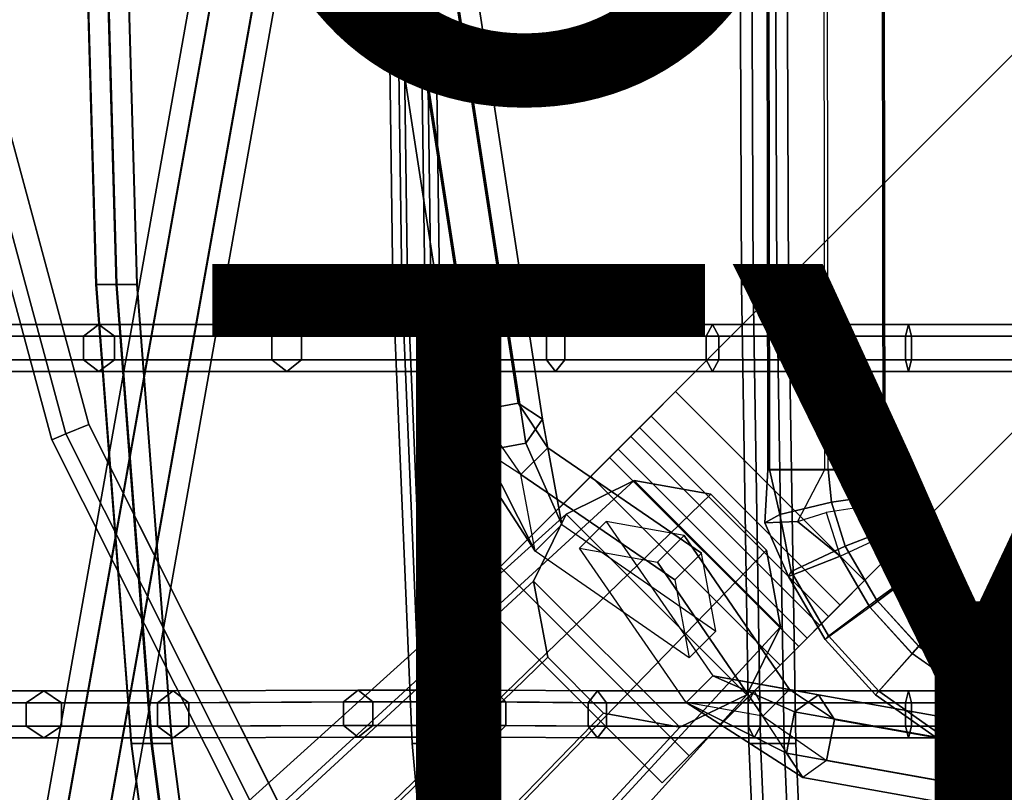
# Model space of a CAD drawing. Units: inches. Extents: x -9.8 to 9.8, y -9.5 to 9.5.
# Drawn here: x -5.5 to -2.6, y -4.1 to -1.8 of the extents above; entities that cross this region are included whole.
import ezdxf

# ---------------------------------------------------------------- set-up
doc = ezdxf.new("R2010")
doc.units = ezdxf.units.IN
doc.header["$MEASUREMENT"] = 0
for name, color, linetype in [('SEAT-BASE', 5, 'Continuous'), ('SEAT-COVER', 5, 'Continuous'), ('SEAT-DOWEL', 5, 'Continuous'), ('SEAT-OTHER', 7, 'Continuous'), ('SEAT-SEAT', 5, 'Continuous'), ('SEAT-TYPE', 7, 'Continuous')]:
    doc.layers.add(name, color=color, linetype=linetype)
doc.styles.get("Standard").update_dxf_attribs({"font": 'arial.ttf'})

msp = doc.modelspace()

# ---------------------------------------------------------------- linework, layer by layer
at = {"layer": 'SEAT-BASE'}
for points in [[(-5.2728, 4.5046, 8.3059), (-4.1294, -2.9372, 13.3469), (-4.0066, -2.914, 13.3471), (-5.1501, 4.5278, 8.3061)], [(-5.1501, 4.5278, 8.3061), (-4.0066, -2.914, 13.3471), (-3.9337, -2.962, 13.2576), (-5.0772, 4.4798, 8.2166)], [(-5.3228, 4.4334, 8.2162), (-4.1793, -3.0084, 13.2572), (-4.1294, -2.9372, 13.3469), (-5.2728, 4.5046, 8.3059)], [(-5.0772, 4.4798, 8.2166), (-3.9337, -2.962, 13.2576), (-3.9837, -3.0332, 13.1679), (-5.1272, 4.4086, 8.1269)], [(-5.25, 4.3854, 8.1267), (-4.1065, -3.0564, 13.1677), (-4.1793, -3.0084, 13.2572), (-5.3228, 4.4334, 8.2162)], [(-5.1272, 4.4086, 8.1269), (-3.9837, -3.0332, 13.1679), (-4.1065, -3.0564, 13.1677), (-5.25, 4.3854, 8.1267)], [(-5.4491, -4.3394, 8.2161), (-4.1112, 3.1733, 13.2921), (-4.0384, 3.2215, 13.2027), (-5.3763, -4.2912, 8.1267)], [(-5.3763, -4.2912, 8.1267), (-4.0384, 3.2215, 13.2027), (-3.9156, 3.1985, 13.2029), (-5.2534, -4.3142, 8.1269)], [(-5.2534, -4.3142, 8.1269), (-3.9156, 3.1985, 13.2029), (-3.8655, 3.1272, 13.2925), (-5.2033, -4.3855, 8.2165)], [(-5.399, -4.4107, 8.3058), (-4.0611, 3.102, 13.3817), (-4.1112, 3.1733, 13.2921), (-5.4491, -4.3394, 8.2161)], [(-5.2033, -4.3855, 8.2165), (-3.8655, 3.1272, 13.2925), (-3.9383, 3.079, 13.3819), (-5.2761, -4.4338, 8.306)], [(-5.2761, -4.4338, 8.306), (-3.9383, 3.079, 13.3819), (-4.0611, 3.102, 13.3817), (-5.399, -4.4107, 8.3058)], [(-3.2679, -0.1838, 15.0647), (-3.264, -3.1122, 15.2173), (-3.2588, -3.1118, 15.4152), (-3.2628, -0.1834, 15.2627)], [(-3.0991, -0.184, 14.9613), (-3.0951, -3.1124, 15.1139), (-3.264, -3.1122, 15.2173), (-3.2679, -0.1838, 15.0647)], [(-3.2628, -0.1834, 15.2627), (-3.2588, -3.1118, 15.4152), (-3.0848, -3.1117, 15.5097), (-3.0888, -0.1833, 15.3572)], [(-2.9211, -3.1122, 15.2084), (-2.9251, -0.1838, 15.0558), (-3.0991, -0.184, 14.9613), (-3.0951, -3.1124, 15.1139)], [(-3.0848, -3.1117, 15.5097), (-3.0888, -0.1833, 15.3572), (-2.92, -0.1834, 15.2537), (-2.916, -3.1118, 15.4063)], [(-2.916, -3.1118, 15.4063), (-2.92, -0.1834, 15.2537), (-2.9251, -0.1838, 15.0558), (-2.9211, -3.1122, 15.2084)], [(-3.5382, -2.8797, 15.1322), (-3.5382, -2.8797, 15.2522), (-2.4563, -1.7978, 15.1777), (-2.4563, -1.7978, 15.0577)], [(-1.8941, -2.3599, 15.0577), (-2.976, -3.4418, 15.1322), (-3.5382, -2.8797, 15.1322), (-2.4563, -1.7978, 15.0577)], [(-2.4563, -1.7978, 15.1777), (-3.5382, -2.8797, 15.2522), (-2.976, -3.4418, 15.2522), (-1.8941, -2.3599, 15.1777)], [(-2.976, -3.4418, 15.2522), (-2.976, -3.4418, 15.1322), (-1.8941, -2.3599, 15.0577), (-1.8941, -2.3599, 15.1777)], [(-3.5382, -2.8797, 15.1322), (-3.611, -2.9525, 15.1105), (-3.6453, -2.9868, 15.2202), (-3.5382, -2.8797, 15.2522)], [(-2.976, -3.4418, 15.2522), (-3.5382, -2.8797, 15.2522), (-3.6453, -2.9868, 15.2202), (-3.0832, -3.549, 15.2202)], [(-3.0489, -3.5147, 15.1105), (-3.611, -2.9525, 15.1105), (-3.5382, -2.8797, 15.1322), (-2.976, -3.4418, 15.1322)], [(-3.9978, -3.1265, 13.58), (-3.9184, -3.0476, 13.5366), (-4.0066, -2.914, 13.3471), (-4.1294, -2.9372, 13.3469)], [(-3.9184, -3.0476, 13.5366), (-3.9337, -2.962, 13.2576), (-4.0066, -2.914, 13.3471), (-3.9184, -3.0476, 13.5366)], [(-4.1793, -3.0084, 13.2572), (-4.1294, -2.9372, 13.3469), (-3.9978, -3.1265, 13.58)], [(-3.611, -2.9525, 15.1105), (-3.6715, -3.013, 15.0489), (-3.7342, -3.0757, 15.1297), (-3.6453, -2.9868, 15.2202)], [(-3.1093, -3.5751, 15.0489), (-3.6715, -3.013, 15.0489), (-3.611, -2.9525, 15.1105), (-3.0489, -3.5147, 15.1105)], [(-3.8765, -3.2756, 13.195), (-3.9837, -3.0332, 13.1679), (-3.9337, -2.962, 13.2576), (-3.8765, -3.2756, 13.195)], [(-3.9337, -2.962, 13.2576), (-3.8765, -3.2756, 13.195), (-3.9184, -3.0476, 13.5366), (-3.9337, -2.962, 13.2576)], [(-3.9558, -3.3546, 13.2383), (-3.9978, -3.1265, 13.58), (-4.1793, -3.0084, 13.2572), (-3.9558, -3.3546, 13.2383)], [(-3.9558, -3.3546, 13.2383), (-4.1793, -3.0084, 13.2572), (-4.1065, -3.0564, 13.1677), (-3.9558, -3.3546, 13.2383)], [(-3.6715, -3.013, 15.0489), (-3.7092, -3.0507, 14.9581), (-3.7896, -3.1311, 14.9962), (-3.7342, -3.0757, 15.1297)], [(-3.0832, -3.549, 15.2202), (-3.6453, -2.9868, 15.2202), (-3.7342, -3.0757, 15.1297), (-3.172, -3.6378, 15.1297)], [(-3.147, -3.6128, 14.9581), (-3.7092, -3.0507, 14.9581), (-3.6715, -3.013, 15.0489), (-3.1093, -3.5751, 15.0489)], [(-3.8765, -3.2756, 13.195), (-3.9558, -3.3546, 13.2383), (-4.1065, -3.0564, 13.1677), (-3.9837, -3.0332, 13.1679)], [(-3.7092, -3.0507, 14.9581), (-4.0597, -3.4013, 13.6186), (-4.1402, -3.4817, 13.6566), (-3.7896, -3.1311, 14.9962)], [(-3.4976, -3.9634, 13.6186), (-4.0597, -3.4013, 13.6186), (-3.7092, -3.0507, 14.9581), (-3.147, -3.6128, 14.9581)], [(-3.4608, -3.3602, 13.8047), (-3.5401, -3.4393, 13.8478), (-3.9978, -3.1265, 13.58), (-3.9184, -3.0476, 13.5366)], [(-3.9184, -3.0476, 13.5366), (-3.8765, -3.2756, 13.195), (-3.4181, -3.5922, 13.4572), (-3.4608, -3.3602, 13.8047)], [(-3.172, -3.6378, 15.1297), (-3.7342, -3.0757, 15.1297), (-3.7896, -3.1311, 14.9962), (-3.2275, -3.6933, 14.9962)], [(-4.1402, -3.4817, 13.6566), (-3.5781, -4.0439, 13.6566), (-3.2275, -3.6933, 14.9962), (-3.7896, -3.1311, 14.9962)], [(-3.9978, -3.1265, 13.58), (-3.5401, -3.4393, 13.8478), (-3.4974, -3.6713, 13.5002), (-3.9558, -3.3546, 13.2383)], [(-3.264, -3.1122, 15.2173), (-3.2723, -3.2704, 15.2949), (-3.2277, -3.2452, 15.4568), (-3.2588, -3.1118, 15.4152)], [(-3.0951, -3.1124, 15.1139), (-3.176, -3.266, 15.1551), (-3.2723, -3.2704, 15.2949), (-3.264, -3.1122, 15.2173)], [(-3.2588, -3.1118, 15.4152), (-3.2277, -3.2452, 15.4568), (-3.075, -3.2088, 15.5217), (-3.0848, -3.1117, 15.5097)], [(-3.075, -3.2088, 15.5217), (-2.943, -3.1899, 15.4614), (-2.916, -3.1118, 15.4063), (-3.0848, -3.1117, 15.5097)], [(-2.8863, -3.1926, 15.3266), (-2.9211, -3.1122, 15.2084), (-2.916, -3.1118, 15.4063), (-2.943, -3.1899, 15.4614)], [(-2.8863, -3.1926, 15.3266), (-2.9356, -3.2161, 15.1908), (-2.9211, -3.1122, 15.2084), (-2.8863, -3.1926, 15.3266)], [(-3.0337, -3.3399, 15.532), (-2.8803, -3.2799, 15.4221), (-2.943, -3.1899, 15.4614), (-3.075, -3.2088, 15.5217)], [(-2.8803, -3.2799, 15.4221), (-2.8863, -3.1926, 15.3266), (-2.943, -3.1899, 15.4614), (-2.8803, -3.2799, 15.4221)], [(-3.2277, -3.2452, 15.4568), (-3.1948, -3.4146, 15.4446), (-3.0337, -3.3399, 15.532), (-3.075, -3.2088, 15.5217)], [(-2.8881, -3.2946, 15.2248), (-2.9356, -3.2161, 15.1908), (-3.0904, -3.239, 15.1272), (-3.0493, -3.3693, 15.1374)], [(-2.8803, -3.2799, 15.4221), (-2.8881, -3.2946, 15.2248), (-2.9356, -3.2161, 15.1908), (-2.8863, -3.1926, 15.3266)], [(-3.2723, -3.2704, 15.2949), (-3.2026, -3.4294, 15.2473), (-3.1948, -3.4146, 15.4446), (-3.2277, -3.2452, 15.4568)], [(-3.0904, -3.239, 15.1272), (-3.0493, -3.3693, 15.1374), (-3.176, -3.266, 15.1551), (-3.0904, -3.239, 15.1272)], [(-3.4181, -3.5922, 13.4572), (-3.4974, -3.6713, 13.5002), (-3.9558, -3.3546, 13.2383), (-3.8765, -3.2756, 13.195)], [(-3.4271, -3.725, 13.358), (-3.5062, -3.8042, 13.4012), (-3.8234, -3.3453, 13.6617), (-3.7442, -3.2661, 13.6186)], [(-3.5921, -3.3873, 14.0097), (-3.5129, -3.3081, 13.9667), (-3.7442, -3.2661, 13.6186), (-3.8234, -3.3453, 13.6617)], [(-3.5129, -3.3081, 13.9667), (-3.7442, -3.2661, 13.6186), (-3.4271, -3.725, 13.358), (-3.1998, -3.7663, 13.7001)], [(-3.176, -3.266, 15.1551), (-3.0493, -3.3693, 15.1374), (-3.2026, -3.4294, 15.2473), (-3.2723, -3.2704, 15.2949)], [(-2.9607, -3.5213, 15.1429), (-3.0492, -3.3693, 15.1374), (-2.8881, -3.2946, 15.2248), (-2.818, -3.4142, 15.2291)], [(-2.8081, -3.4034, 15.4266), (-2.8803, -3.2799, 15.4221), (-3.0336, -3.3399, 15.532), (-2.9408, -3.4996, 15.5378)], [(-2.818, -3.4142, 15.2291), (-2.8881, -3.2946, 15.2248), (-2.8803, -3.2799, 15.4221), (-2.8081, -3.4034, 15.4266)], [(-3.1998, -3.7663, 13.7001), (-3.2788, -3.8455, 13.7435), (-3.5921, -3.3873, 14.0097), (-3.5129, -3.3081, 13.9667)], [(-3.5062, -3.8042, 13.4012), (-3.8234, -3.3453, 13.6617), (-3.5921, -3.3873, 14.0097), (-3.2788, -3.8455, 13.7435)], [(-3.4974, -3.6713, 13.5002), (-3.4181, -3.5922, 13.4572), (-3.4608, -3.3602, 13.8047), (-3.5401, -3.4393, 13.8478)], [(-3.1948, -3.4146, 15.4446), (-3.0839, -3.6061, 15.4516), (-2.9412, -3.4991, 15.5378), (-3.0337, -3.3399, 15.532)], [(-3.0493, -3.3693, 15.1374), (-2.961, -3.5208, 15.1429), (-3.0938, -3.6169, 15.2541), (-3.2026, -3.4294, 15.2473)], [(-4.1402, -3.4817, 13.6566), (-4.0597, -3.4013, 13.6186), (-3.4976, -3.9634, 13.6186), (-3.5781, -4.0439, 13.6566)], [(-3.2026, -3.4294, 15.2473), (-3.0938, -3.6169, 15.2541), (-3.0839, -3.6061, 15.4516), (-3.1948, -3.4146, 15.4446)], [(-2.8353, -3.6588, 15.1437), (-2.9607, -3.5213, 15.1429), (-2.818, -3.4142, 15.2291), (-2.7161, -3.5261, 15.2298)], [(-2.706, -3.5155, 15.4273), (-2.8081, -3.4034, 15.4266), (-2.9408, -3.4996, 15.5378), (-2.8151, -3.6375, 15.5386)], [(-2.7161, -3.5261, 15.2298), (-2.818, -3.4142, 15.2291), (-2.8081, -3.4034, 15.4266), (-2.706, -3.5155, 15.4273)], [(-2.976, -3.4418, 15.2522), (-3.0832, -3.549, 15.2202), (-3.0489, -3.5147, 15.1105), (-2.976, -3.4418, 15.1322)], [(-2.9412, -3.4991, 15.5378), (-2.8145, -3.638, 15.5386), (-2.9336, -3.7708, 15.4526), (-3.0839, -3.6061, 15.4516)], [(-3.0832, -3.549, 15.2202), (-3.172, -3.6378, 15.1297), (-3.1093, -3.5751, 15.0489), (-3.0489, -3.5147, 15.1105)], [(-3.0938, -3.6169, 15.2541), (-2.9437, -3.7815, 15.2551), (-2.8347, -3.6593, 15.1437), (-2.961, -3.5208, 15.1429)], [(-2.6647, -3.779, 15.1433), (-2.8353, -3.6588, 15.1437), (-2.7161, -3.5261, 15.2298), (-2.5809, -3.6216, 15.2295)], [(-2.5745, -3.6086, 15.427), (-2.706, -3.5155, 15.4273), (-2.8151, -3.6375, 15.5386), (-2.6519, -3.7529, 15.5383)], [(-2.5809, -3.6216, 15.2295), (-2.7161, -3.5261, 15.2298), (-2.706, -3.5155, 15.4273), (-2.5745, -3.6086, 15.427)], [(-3.172, -3.6378, 15.1297), (-3.2275, -3.6933, 14.9962), (-3.147, -3.6128, 14.9581), (-3.1093, -3.5751, 15.0489)], [(-3.2275, -3.6933, 14.9962), (-3.5781, -4.0439, 13.6566), (-3.4976, -3.9634, 13.6186), (-3.147, -3.6128, 14.9581)], [(-3.0839, -3.6061, 15.4516), (-2.9336, -3.7708, 15.4526), (-2.9437, -3.7815, 15.2551), (-3.0938, -3.6169, 15.2541)], [(-2.4373, -3.673, 15.2319), (-2.5809, -3.6216, 15.2295), (-2.6647, -3.779, 15.1433), (-2.4615, -3.8502, 15.1469)], [(-2.4715, -3.8168, 15.5414), (-2.6519, -3.7529, 15.5383), (-2.5745, -3.6086, 15.427), (-2.4423, -3.6563, 15.4292)], [(-2.4423, -3.6563, 15.4292), (-2.5745, -3.6086, 15.427), (-2.5809, -3.6216, 15.2295), (-2.4373, -3.673, 15.2319)], [(-2.8145, -3.638, 15.5386), (-2.652, -3.7529, 15.5383), (-2.7358, -3.9102, 15.4521), (-2.9336, -3.7708, 15.4526)], [(-2.9437, -3.7815, 15.2551), (-2.7422, -3.9232, 15.2546), (-2.6648, -3.7789, 15.1433), (-2.8347, -3.6593, 15.1437)], [(-3.1846, -3.8322, 13.3315), (-3.2079, -3.955, 13.3315), (-3.5062, -3.8042, 13.4012), (-3.4271, -3.725, 13.358)], [(-3.1136, -3.7821, 13.4213), (-3.1998, -3.7663, 13.7001), (-3.4271, -3.725, 13.358), (-3.1136, -3.7821, 13.4213)], [(-3.4271, -3.725, 13.358), (-3.1136, -3.7821, 13.4213), (-3.1846, -3.8322, 13.3315), (-3.4271, -3.725, 13.358)], [(-3.089, -3.9775, 13.511), (-3.0658, -3.8547, 13.511), (-3.1998, -3.7663, 13.7001), (-3.2788, -3.8455, 13.7435)], [(-3.1998, -3.7663, 13.7001), (-3.0658, -3.8547, 13.511), (-3.1136, -3.7821, 13.4213), (-3.1998, -3.7663, 13.7001)], [(-2.9336, -3.7708, 15.4526), (-2.7358, -3.9102, 15.4521), (-2.7422, -3.9232, 15.2546), (-2.9437, -3.7815, 15.2551)], [(-2.652, -3.7529, 15.5383), (-2.4715, -3.8168, 15.5414), (-2.498, -3.9936, 15.4563), (-2.7358, -3.9102, 15.4521)], [(-3.5062, -3.8042, 13.4012), (-3.1601, -4.0277, 13.4213), (-3.2788, -3.8455, 13.7435), (-3.5062, -3.8042, 13.4012)], [(-3.5062, -3.8042, 13.4012), (-3.2079, -3.955, 13.3315), (-3.1601, -4.0277, 13.4213), (-3.5062, -3.8042, 13.4012)], [(4.4134, -5.1916, 8.1449), (-3.1846, -3.8322, 13.3315), (-3.1136, -3.7821, 13.4213), (4.4845, -5.1415, 8.2347)], [(4.4845, -5.1415, 8.2347), (-3.1136, -3.7821, 13.4213), (-3.0658, -3.8547, 13.511), (4.5323, -5.2141, 8.3244)], [(-2.7422, -3.9232, 15.2546), (-2.4935, -4.0102, 15.259), (-2.4625, -3.85, 15.1469), (-2.6648, -3.7789, 15.1433)], [(4.3902, -5.3144, 8.1449), (-3.2079, -3.955, 13.3315), (-3.1846, -3.8322, 13.3315), (4.4134, -5.1916, 8.1449)], [(-3.2788, -3.8455, 13.7435), (-3.2788, -3.8455, 13.7435), (-3.089, -3.9775, 13.511), (-3.1601, -4.0277, 13.4213)], [(4.5323, -5.2141, 8.3244), (-3.0658, -3.8547, 13.511), (-3.089, -3.9775, 13.511), (4.5091, -5.3369, 8.3244)], [(-2.7358, -3.9102, 15.4521), (-2.498, -3.9936, 15.4563), (-2.4935, -4.0102, 15.259), (-2.7422, -3.9232, 15.2546)], [(-4.6163, -5.0936, 8.3061), (3.026, -3.9996, 13.3471), (3.074, -3.9268, 13.2576), (-4.5684, -5.0208, 8.2166)], [(-4.5684, -5.0208, 8.2166), (3.074, -3.9268, 13.2576), (3.1452, -3.9768, 13.1679), (-4.4971, -5.0707, 8.1269)], [(-4.4971, -5.0707, 8.1269), (3.1452, -3.9768, 13.1679), (3.1685, -4.0996, 13.1677), (-4.4739, -5.1935, 8.1267)], [(4.438, -5.3871, 8.2347), (-3.1601, -4.0277, 13.4213), (-3.2079, -3.955, 13.3315), (4.3902, -5.3144, 8.1449)], [(4.5091, -5.3369, 8.3244), (-3.089, -3.9775, 13.511), (-3.1601, -4.0277, 13.4213), (4.438, -5.3871, 8.2347)], [(-4.5931, -5.2163, 8.3059), (3.0493, -4.1224, 13.3469), (3.026, -3.9996, 13.3471), (-4.6163, -5.0936, 8.3061)]]:
    msp.add_3dface(points, dxfattribs=at)
at = {"layer": 'SEAT-COVER'}
for points in [[(-5.3507, -3.0059, 18.0507), (-5.2829, -2.9777, 18.0746), (-5.8256, -0.9658, 18.359), (-5.8985, -0.9755, 18.3351)], [(-5.2829, -2.9777, 17.8246), (-5.3507, -3.0059, 17.8485), (-5.8985, -0.9755, 18.1329), (-5.8256, -0.9658, 18.109)], [(-5.3926, -3.0234, 17.9882), (-5.3507, -3.0059, 18.0507), (-5.8985, -0.9755, 18.3351), (-5.9435, -0.9815, 18.2726)], [(-5.3507, -3.0059, 17.8485), (-5.3926, -3.0234, 17.911), (-5.9435, -0.9815, 18.1954), (-5.8985, -0.9755, 18.1329)], [(-5.3926, -3.0234, 17.911), (-5.3926, -3.0234, 17.9882), (-5.9435, -0.9815, 18.2726), (-5.9435, -0.9815, 18.1954)], [(-4.4371, -4.8254, 17.8179), (-4.3789, -4.7806, 17.8418), (-5.2829, -2.9777, 18.0746), (-5.3507, -3.0059, 18.0507)], [(-4.3789, -4.7806, 17.5918), (-4.4371, -4.8254, 17.6157), (-5.3507, -3.0059, 17.8485), (-5.2829, -2.9777, 17.8246)], [(-4.4731, -4.8531, 17.7554), (-4.4371, -4.8254, 17.8179), (-5.3507, -3.0059, 18.0507), (-5.3926, -3.0234, 17.9882)], [(-4.4371, -4.8254, 17.6157), (-4.4731, -4.8531, 17.6782), (-5.3926, -3.0234, 17.911), (-5.3507, -3.0059, 17.8485)], [(-4.4731, -4.8531, 17.6782), (-4.4731, -4.8531, 17.7554), (-5.3926, -3.0234, 17.9882), (-5.3926, -3.0234, 17.911)]]:
    msp.add_3dface(points, dxfattribs=at)
for points, invisible_edges in [([(-5.2829, -2.9777, 18.0746), (-5.2829, -0.9777, 17.756), (-5.8256, -0.9658, 18.359)], 1), ([(-5.8256, -0.9658, 18.109), (-5.2829, -0.9777, 17.506), (-5.2829, -2.9777, 17.8246), (-5.8256, -0.9658, 18.109)], 2), ([(-5.2829, -2.9777, 18.0746), (-4.3789, -4.7806, 17.8418), (-4.3955, -3.8742, 17.4242), (-5.2829, -0.9777, 17.756)], 14), ([(-4.3955, -3.8742, 17.1742), (-4.3789, -4.7806, 17.5918), (-5.2829, -2.9777, 17.8246), (-5.2829, -0.9777, 17.506)], 13), ([(-4.3955, -3.8742, 17.4242), (-4.3955, -3.8742, 17.4242), (-4.3789, -1.0931, 16.9242), (-5.2829, -0.9777, 17.756)], 11), ([(-4.3789, -1.0931, 16.6742), (-4.3955, -3.8742, 17.1742), (-4.3955, -3.8742, 17.1742), (-5.2829, -0.9777, 17.506)], 7), ([(-3.0585, -3.9606, 17.021), (-3.0368, -1.1891, 16.4101), (-4.3789, -1.0931, 16.9242), (-4.3955, -3.8742, 17.4242)], 13), ([(-4.3789, -1.0931, 16.6742), (-3.0368, -1.1891, 16.1601), (-3.0585, -3.9606, 16.771), (-4.3955, -3.8742, 17.1742)], 14), ([(-3.0585, -3.9606, 17.021), (-1.2556, -3.9781, 17.1111), (-1.2304, -1.2904, 16.4207), (-3.0368, -1.1891, 16.4101)], 11), ([(-1.2304, -1.2904, 16.1707), (-1.2556, -3.9781, 16.8611), (-3.0585, -3.9606, 16.771), (-3.0368, -1.1891, 16.1601)], 7), ([(-3.0368, -6.2516, 17.7295), (-3.0585, -3.9606, 17.021), (-4.3955, -3.8742, 17.4242), (-4.3789, -4.7806, 17.8418)], 7), ([(-4.3955, -3.8742, 17.1742), (-3.0585, -3.9606, 16.771), (-3.0368, -6.2516, 17.4795), (-4.3789, -4.7806, 17.5918)], 11), ([(-3.0368, -6.2516, 17.7295), (-1.2304, -7.2904, 17.7145), (-1.2556, -3.9781, 17.1111), (-3.0585, -3.9606, 17.021)], 14), ([(-1.2556, -3.9781, 16.8611), (-1.2304, -7.2904, 17.4645), (-3.0368, -6.2516, 17.4795), (-3.0585, -3.9606, 16.771)], 13)]:
    msp.add_3dface(points, dxfattribs=dict(at, invisible_edges=invisible_edges))
at = {"layer": 'SEAT-DOWEL'}
for points in [[(-3.6613, -3.1443, 14.4876), (-5.3514, -4.6972, 8.3774), (-5.6177, -4.8284, 8.4633), (-3.8636, -3.244, 14.5657)], [(-3.4336, -3.1853, 14.4472), (-5.0518, -4.7511, 8.3243), (-5.3514, -4.6972, 8.3774), (-3.6613, -3.1443, 14.4876)], [(-3.8636, -3.244, 14.5657), (-3.3262, -3.7814, 14.5657), (-3.2265, -3.5791, 14.4876), (-3.6613, -3.1443, 14.4876)], [(-3.4336, -3.1853, 14.4472), (-3.6613, -3.1443, 14.4876), (-3.2265, -3.5791, 14.4876), (-3.2675, -3.3514, 14.4472)], [(-3.2675, -3.3514, 14.4472), (-4.8333, -4.9696, 8.3243), (-5.0518, -4.7511, 8.3243), (-3.4336, -3.1853, 14.4472)], [(-3.8636, -3.244, 14.5657), (-5.6177, -4.8284, 8.4633), (-5.7489, -5.0946, 8.5493), (-3.9603, -3.4433, 14.6419)], [(-3.8636, -3.244, 14.5657), (-3.9603, -3.4433, 14.6419), (-3.5255, -3.8781, 14.6419), (-3.3262, -3.7814, 14.5657)], [(-3.2265, -3.5791, 14.4876), (-4.7794, -5.2692, 8.3774), (-4.8333, -4.9696, 8.3243), (-3.2675, -3.3514, 14.4472)], [(-3.9603, -3.4433, 14.6419), (-5.7489, -5.0946, 8.5493), (-5.6949, -5.3942, 8.6024), (-3.9182, -3.67, 14.6881)], [(-3.9182, -3.67, 14.6881), (-3.7522, -3.836, 14.6881), (-3.5255, -3.8781, 14.6419), (-3.9603, -3.4433, 14.6419)], [(-3.3262, -3.7814, 14.5657), (-4.9106, -5.5355, 8.4633), (-4.7794, -5.2692, 8.3774), (-3.2265, -3.5791, 14.4876)], [(-3.9182, -3.67, 14.6881), (-5.6949, -5.3942, 8.6024), (-5.4764, -5.6127, 8.6024), (-3.7522, -3.836, 14.6881)], [(-3.5255, -3.8781, 14.6419), (-5.1768, -5.6667, 8.5493), (-4.9106, -5.5355, 8.4633), (-3.3262, -3.7814, 14.5657)], [(-3.7522, -3.836, 14.6881), (-5.4764, -5.6127, 8.6024), (-5.1768, -5.6667, 8.5493), (-3.5255, -3.8781, 14.6419)]]:
    msp.add_3dface(points, dxfattribs=at)
at = {"layer": 'SEAT-SEAT'}
for points in [[(-5.2614, -2.561, 16.8252), (-5.2014, -2.561, 16.8613), (-5.2745, 0, 16.6689), (-5.3345, 0, 16.6328)], [(-5.2601, -2.561, 16.7552), (-5.2614, -2.561, 16.8252), (-5.3345, 0, 16.6328), (-5.3332, 0, 16.5628)], [(-5.1989, -2.561, 16.7213), (-5.2601, -2.561, 16.7552), (-5.3332, 0, 16.5628), (-5.272, 0, 16.5289)], [(-5.2014, -2.561, 16.8613), (-5.1402, -2.561, 16.8274), (-5.2132, 0, 16.635), (-5.2745, 0, 16.6689)], [(-5.1389, -2.561, 16.7574), (-5.1989, -2.561, 16.7213), (-5.272, 0, 16.5289), (-5.212, 0, 16.565)], [(-5.1402, -2.561, 16.8274), (-5.1389, -2.561, 16.7574), (-5.212, 0, 16.565), (-5.2132, 0, 16.635)], [(-4.3785, -2.561, 16.0999), (-4.3354, -2.561, 16.1551), (-4.3702, 0, 15.984), (-4.4134, 0, 15.9289)], [(-4.3524, -2.561, 16.035), (-4.3785, -2.561, 16.0999), (-4.4134, 0, 15.9289), (-4.3872, 0, 15.8639)], [(-4.2831, -2.561, 16.0252), (-4.3524, -2.561, 16.035), (-4.3872, 0, 15.8639), (-4.3179, 0, 15.8541)], [(-4.3354, -2.561, 16.1551), (-4.2661, -2.561, 16.1453), (-4.3009, 0, 15.9742), (-4.3702, 0, 15.984)], [(-4.2399, -2.561, 16.0803), (-4.2831, -2.561, 16.0252), (-4.3179, 0, 15.8541), (-4.2747, 0, 15.9093)], [(-4.2661, -2.561, 16.1453), (-4.2399, -2.561, 16.0803), (-4.2747, 0, 15.9093), (-4.3009, 0, 15.9742)], [(-3.342, -2.561, 15.7084), (-3.307, -2.561, 15.769), (-3.3175, 0, 15.5948), (-3.3525, 0, 15.5342)], [(-3.307, -2.561, 15.6478), (-3.342, -2.561, 15.7084), (-3.3525, 0, 15.5342), (-3.3175, 0, 15.4735)], [(-3.307, -2.561, 15.769), (-3.237, -2.561, 15.769), (-3.2475, 0, 15.5948), (-3.3175, 0, 15.5948)], [(-3.237, -2.561, 15.6478), (-3.307, -2.561, 15.6478), (-3.3175, 0, 15.4735), (-3.2475, 0, 15.4735)], [(-3.237, -2.561, 15.769), (-3.202, -2.561, 15.7084), (-3.2125, 0, 15.5342), (-3.2475, 0, 15.5948)], [(-3.202, -2.561, 15.7084), (-3.237, -2.561, 15.6478), (-3.2475, 0, 15.4735), (-3.2125, 0, 15.5342)], [(-5.1571, -3.9263, 17.0372), (-5.0971, -3.9263, 17.0733), (-5.2014, -2.561, 16.8613), (-5.2614, -2.561, 16.8252)], [(-5.1558, -3.9263, 16.9672), (-5.1571, -3.9263, 17.0372), (-5.2614, -2.561, 16.8252), (-5.2601, -2.561, 16.7552)], [(-5.0946, -3.9263, 16.9333), (-5.1558, -3.9263, 16.9672), (-5.2601, -2.561, 16.7552), (-5.1989, -2.561, 16.7213)], [(-5.0971, -3.9263, 17.0733), (-5.0358, -3.9263, 17.0394), (-5.1402, -2.561, 16.8274), (-5.2014, -2.561, 16.8613)], [(-5.0346, -3.9263, 16.9694), (-5.0946, -3.9263, 16.9333), (-5.1989, -2.561, 16.7213), (-5.1389, -2.561, 16.7574)], [(-5.0358, -3.9263, 17.0394), (-5.0346, -3.9263, 16.9694), (-5.1389, -2.561, 16.7574), (-5.1402, -2.561, 16.8274)], [(-4.3209, -3.9263, 16.3524), (-4.2778, -3.9263, 16.4075), (-4.3354, -2.561, 16.1551), (-4.3785, -2.561, 16.0999)], [(-4.2947, -3.9263, 16.2874), (-4.3209, -3.9263, 16.3524), (-4.3785, -2.561, 16.0999), (-4.3524, -2.561, 16.035)], [(-4.2254, -3.9263, 16.2776), (-4.2947, -3.9263, 16.2874), (-4.3524, -2.561, 16.035), (-4.2831, -2.561, 16.0252)], [(-4.2778, -3.9263, 16.4075), (-4.2085, -3.9263, 16.3977), (-4.2661, -2.561, 16.1453), (-4.3354, -2.561, 16.1551)], [(-4.1823, -3.9263, 16.3328), (-4.2254, -3.9263, 16.2776), (-4.2831, -2.561, 16.0252), (-4.2399, -2.561, 16.0803)], [(-4.2085, -3.9263, 16.3977), (-4.1823, -3.9263, 16.3328), (-4.2399, -2.561, 16.0803), (-4.2661, -2.561, 16.1453)], [(-3.3203, -3.9263, 15.9664), (-3.2853, -3.9263, 16.0271), (-3.307, -2.561, 15.769), (-3.342, -2.561, 15.7084)], [(-3.2853, -3.9263, 15.9058), (-3.3203, -3.9263, 15.9664), (-3.342, -2.561, 15.7084), (-3.307, -2.561, 15.6478)], [(-3.2853, -3.9263, 16.0271), (-3.2153, -3.9263, 16.0271), (-3.237, -2.561, 15.769), (-3.307, -2.561, 15.769)], [(-3.2153, -3.9263, 15.9058), (-3.2853, -3.9263, 15.9058), (-3.307, -2.561, 15.6478), (-3.237, -2.561, 15.6478)], [(-3.2153, -3.9263, 16.0271), (-3.1803, -3.9263, 15.9664), (-3.202, -2.561, 15.7084), (-3.237, -2.561, 15.769)], [(-3.1803, -3.9263, 15.9664), (-3.2153, -3.9263, 15.9058), (-3.237, -2.561, 15.6478), (-3.202, -2.561, 15.7084)], [(-5.2987, -2.7151, 17.0702), (-5.7057, -2.7151, 17.6462), (-5.6531, -2.6801, 17.6763), (-5.2523, -2.6801, 17.1092)], [(-5.2523, -2.6801, 17.1092), (-5.6531, -2.6801, 17.6763), (-5.6005, -2.7151, 17.7065), (-5.206, -2.7151, 17.1483)], [(-4.7383, -2.7151, 16.483), (-5.2987, -2.7151, 17.0702), (-5.2523, -2.6801, 17.1092), (-4.6943, -2.6801, 16.5248)], [(-4.6943, -2.6801, 16.5248), (-5.2523, -2.6801, 17.1092), (-5.206, -2.7151, 17.1483), (-4.6503, -2.7151, 16.5665)], [(-4.2818, -2.7151, 16.243), (-4.7383, -2.7151, 16.483), (-4.6943, -2.6801, 16.5248), (-4.246, -2.6801, 16.2919)], [(-4.246, -2.6801, 16.2919), (-4.6943, -2.6801, 16.5248), (-4.6503, -2.7151, 16.5665), (-4.2103, -2.7151, 16.3409)], [(-3.9219, -2.7151, 16.078), (-4.2818, -2.7151, 16.243), (-4.246, -2.6801, 16.2919), (-3.8947, -2.6801, 16.1321)], [(-3.8947, -2.6801, 16.1321), (-4.246, -2.6801, 16.2919), (-4.2103, -2.7151, 16.3409), (-3.8675, -2.7151, 16.1863)], [(-3.4467, -2.7151, 15.9042), (-3.9219, -2.7151, 16.078), (-3.8947, -2.6801, 16.1321), (-3.428, -2.6801, 15.9619)], [(-3.428, -2.6801, 15.9619), (-3.8947, -2.6801, 16.1321), (-3.8675, -2.7151, 16.1863), (-3.4093, -2.7151, 16.0195)], [(-2.855, -2.7151, 15.7969), (-3.4467, -2.7151, 15.9042), (-3.428, -2.6801, 15.9619), (-2.8458, -2.6801, 15.8569)], [(-2.8458, -2.6801, 15.8569), (-3.428, -2.6801, 15.9619), (-3.4093, -2.7151, 16.0195), (-2.8366, -2.7151, 15.9168)], [(-2.2458, -2.7151, 15.7852), (-2.855, -2.7151, 15.7969), (-2.8458, -2.6801, 15.8569), (-2.2458, -2.6801, 15.8458)], [(-2.2458, -2.6801, 15.8458), (-2.8458, -2.6801, 15.8569), (-2.8366, -2.7151, 15.9168), (-2.2458, -2.7151, 15.9064)], [(-5.2987, -2.7851, 17.0702), (-5.7057, -2.7851, 17.6462), (-5.7057, -2.7151, 17.6462), (-5.2987, -2.7151, 17.0702)], [(-5.206, -2.7151, 17.1483), (-5.6005, -2.7151, 17.7065), (-5.6005, -2.7851, 17.7065), (-5.206, -2.7851, 17.1483)], [(-4.7383, -2.7851, 16.483), (-5.2987, -2.7851, 17.0702), (-5.2987, -2.7151, 17.0702), (-4.7383, -2.7151, 16.483)], [(-4.6503, -2.7151, 16.5665), (-5.206, -2.7151, 17.1483), (-5.206, -2.7851, 17.1483), (-4.6503, -2.7851, 16.5665)], [(-4.2818, -2.7851, 16.243), (-4.7383, -2.7851, 16.483), (-4.7383, -2.7151, 16.483), (-4.2818, -2.7151, 16.243)], [(-4.2103, -2.7151, 16.3409), (-4.6503, -2.7151, 16.5665), (-4.6503, -2.7851, 16.5665), (-4.2103, -2.7851, 16.3409)], [(-3.9219, -2.7851, 16.078), (-4.2818, -2.7851, 16.243), (-4.2818, -2.7151, 16.243), (-3.9219, -2.7151, 16.078)], [(-3.8675, -2.7151, 16.1863), (-4.2103, -2.7151, 16.3409), (-4.2103, -2.7851, 16.3409), (-3.8675, -2.7851, 16.1863)], [(-3.4467, -2.7851, 15.9042), (-3.9219, -2.7851, 16.078), (-3.9219, -2.7151, 16.078), (-3.4467, -2.7151, 15.9042)], [(-3.4093, -2.7151, 16.0195), (-3.8675, -2.7151, 16.1863), (-3.8675, -2.7851, 16.1863), (-3.4093, -2.7851, 16.0195)], [(-2.855, -2.7851, 15.7969), (-3.4467, -2.7851, 15.9042), (-3.4467, -2.7151, 15.9042), (-2.855, -2.7151, 15.7969)], [(-2.8366, -2.7151, 15.9168), (-3.4093, -2.7151, 16.0195), (-3.4093, -2.7851, 16.0195), (-2.8366, -2.7851, 15.9168)], [(-2.2458, -2.7851, 15.7852), (-2.855, -2.7851, 15.7969), (-2.855, -2.7151, 15.7969), (-2.2458, -2.7151, 15.7852)], [(-2.2458, -2.7151, 15.9064), (-2.8366, -2.7151, 15.9168), (-2.8366, -2.7851, 15.9168), (-2.2458, -2.7851, 15.9064)], [(-5.2523, -2.8201, 17.1092), (-5.6531, -2.8201, 17.6763), (-5.7057, -2.7851, 17.6462), (-5.2987, -2.7851, 17.0702)], [(-5.206, -2.7851, 17.1483), (-5.6005, -2.7851, 17.7065), (-5.6531, -2.8201, 17.6763), (-5.2523, -2.8201, 17.1092)], [(-4.6943, -2.8201, 16.5248), (-5.2523, -2.8201, 17.1092), (-5.2987, -2.7851, 17.0702), (-4.7383, -2.7851, 16.483)], [(-4.6503, -2.7851, 16.5665), (-5.206, -2.7851, 17.1483), (-5.2523, -2.8201, 17.1092), (-4.6943, -2.8201, 16.5248)], [(-4.246, -2.8201, 16.2919), (-4.6943, -2.8201, 16.5248), (-4.7383, -2.7851, 16.483), (-4.2818, -2.7851, 16.243)], [(-4.2103, -2.7851, 16.3409), (-4.6503, -2.7851, 16.5665), (-4.6943, -2.8201, 16.5248), (-4.246, -2.8201, 16.2919)], [(-3.8947, -2.8201, 16.1321), (-4.246, -2.8201, 16.2919), (-4.2818, -2.7851, 16.243), (-3.9219, -2.7851, 16.078)], [(-3.8675, -2.7851, 16.1863), (-4.2103, -2.7851, 16.3409), (-4.246, -2.8201, 16.2919), (-3.8947, -2.8201, 16.1321)], [(-3.428, -2.8201, 15.9619), (-3.8947, -2.8201, 16.1321), (-3.9219, -2.7851, 16.078), (-3.4467, -2.7851, 15.9042)], [(-3.4093, -2.7851, 16.0195), (-3.8675, -2.7851, 16.1863), (-3.8947, -2.8201, 16.1321), (-3.428, -2.8201, 15.9619)], [(-2.8458, -2.8201, 15.8569), (-3.428, -2.8201, 15.9619), (-3.4467, -2.7851, 15.9042), (-2.855, -2.7851, 15.7969)], [(-2.8366, -2.7851, 15.9168), (-3.4093, -2.7851, 16.0195), (-3.428, -2.8201, 15.9619), (-2.8458, -2.8201, 15.8569)], [(-2.2458, -2.8201, 15.8458), (-2.8458, -2.8201, 15.8569), (-2.855, -2.7851, 15.7969), (-2.2458, -2.7851, 15.7852)], [(-2.2458, -2.7851, 15.9064), (-2.8366, -2.7851, 15.9168), (-2.8458, -2.8201, 15.8569), (-2.2458, -2.8201, 15.8458)], [(-5.4685, -3.8051, 17.6189), (-5.7558, -3.8051, 18.1457), (-5.7006, -3.7701, 18.1708), (-5.4159, -3.7701, 17.649)], [(-5.4159, -3.7701, 17.649), (-5.7006, -3.7701, 18.1708), (-5.6454, -3.8051, 18.1958), (-5.3633, -3.8051, 17.6792)], [(-5.078, -3.8051, 17.127), (-5.4685, -3.8051, 17.6189), (-5.4159, -3.7701, 17.649), (-5.0316, -3.7701, 17.1661)], [(-5.0316, -3.7701, 17.1661), (-5.4159, -3.7701, 17.649), (-5.3633, -3.8051, 17.6792), (-4.9853, -3.8051, 17.2051)], [(-4.5256, -3.8028, 16.6391), (-5.078, -3.8051, 17.127), (-5.0316, -3.7701, 17.1661), (-4.4817, -3.7678, 16.6808)], [(-4.4817, -3.7678, 16.6808), (-5.0316, -3.7701, 17.1661), (-4.9853, -3.8051, 17.2051), (-4.4377, -3.8028, 16.7225)], [(-4.1142, -3.8028, 16.4352), (-4.5256, -3.8028, 16.6391), (-4.4817, -3.7678, 16.6808), (-4.0784, -3.7678, 16.4842)], [(-4.0784, -3.7678, 16.4842), (-4.4817, -3.7678, 16.6808), (-4.4377, -3.8028, 16.7225), (-4.0427, -3.8028, 16.5332)], [(-3.798, -3.8051, 16.2774), (-4.1142, -3.8028, 16.4352), (-4.0784, -3.7678, 16.4842), (-3.7707, -3.7701, 16.3316)], [(-3.7707, -3.7701, 16.3316), (-4.0784, -3.7678, 16.4842), (-4.0427, -3.8028, 16.5332), (-3.7435, -3.8051, 16.3858)], [(-3.3228, -3.8051, 16.1036), (-3.798, -3.8051, 16.2774), (-3.7707, -3.7701, 16.3316), (-3.304, -3.7701, 16.1613)], [(-3.304, -3.7701, 16.1613), (-3.7707, -3.7701, 16.3316), (-3.7435, -3.8051, 16.3858), (-3.2853, -3.8051, 16.219)], [(-2.855, -3.8051, 16.0221), (-3.3228, -3.8051, 16.1036), (-3.304, -3.7701, 16.1613), (-2.8458, -3.7701, 16.082)], [(-2.8458, -3.7701, 16.082), (-3.304, -3.7701, 16.1613), (-3.2853, -3.8051, 16.219), (-2.8366, -3.8051, 16.1419)], [(-2.2458, -3.8051, 16.0103), (-2.855, -3.8051, 16.0221), (-2.8458, -3.7701, 16.082), (-2.2458, -3.7701, 16.0709)], [(-2.2458, -3.7701, 16.0709), (-2.8458, -3.7701, 16.082), (-2.8366, -3.8051, 16.1419), (-2.2458, -3.8051, 16.1315)], [(-5.4685, -3.8751, 17.6189), (-5.7558, -3.8751, 18.1457), (-5.7558, -3.8051, 18.1457), (-5.4685, -3.8051, 17.6189)], [(-5.3633, -3.8051, 17.6792), (-5.6454, -3.8051, 18.1958), (-5.6454, -3.8751, 18.1958), (-5.3633, -3.8751, 17.6792)], [(-5.078, -3.8751, 17.127), (-5.4685, -3.8751, 17.6189), (-5.4685, -3.8051, 17.6189), (-5.078, -3.8051, 17.127)], [(-4.9853, -3.8051, 17.2051), (-5.3633, -3.8051, 17.6792), (-5.3633, -3.8751, 17.6792), (-4.9853, -3.8751, 17.2051)], [(-4.5256, -3.8728, 16.6391), (-5.078, -3.8751, 17.127), (-5.078, -3.8051, 17.127), (-4.5256, -3.8028, 16.6391)], [(-4.4377, -3.8028, 16.7225), (-4.9853, -3.8051, 17.2051), (-4.9853, -3.8751, 17.2051), (-4.4377, -3.8728, 16.7225)], [(-4.1142, -3.8728, 16.4352), (-4.5256, -3.8728, 16.6391), (-4.5256, -3.8028, 16.6391), (-4.1142, -3.8028, 16.4352)], [(-4.0427, -3.8028, 16.5332), (-4.4377, -3.8028, 16.7225), (-4.4377, -3.8728, 16.7225), (-4.0427, -3.8728, 16.5332)], [(-3.798, -3.8751, 16.2774), (-4.1142, -3.8728, 16.4352), (-4.1142, -3.8028, 16.4352), (-3.798, -3.8051, 16.2774)], [(-3.7435, -3.8051, 16.3858), (-4.0427, -3.8028, 16.5332), (-4.0427, -3.8728, 16.5332), (-3.7435, -3.8751, 16.3858)], [(-3.3228, -3.8751, 16.1036), (-3.798, -3.8751, 16.2774), (-3.798, -3.8051, 16.2774), (-3.3228, -3.8051, 16.1036)], [(-3.2853, -3.8051, 16.219), (-3.7435, -3.8051, 16.3858), (-3.7435, -3.8751, 16.3858), (-3.2853, -3.8751, 16.219)], [(-2.855, -3.8751, 16.0221), (-3.3228, -3.8751, 16.1036), (-3.3228, -3.8051, 16.1036), (-2.855, -3.8051, 16.0221)], [(-2.8366, -3.8051, 16.1419), (-3.2853, -3.8051, 16.219), (-3.2853, -3.8751, 16.219), (-2.8366, -3.8751, 16.1419)], [(-2.2458, -3.8751, 16.0103), (-2.855, -3.8751, 16.0221), (-2.855, -3.8051, 16.0221), (-2.2458, -3.8051, 16.0103)], [(-2.2458, -3.8051, 16.1315), (-2.8366, -3.8051, 16.1419), (-2.8366, -3.8751, 16.1419), (-2.2458, -3.8751, 16.1315)], [(-5.4159, -3.9101, 17.649), (-5.7006, -3.9101, 18.1708), (-5.7558, -3.8751, 18.1457), (-5.4685, -3.8751, 17.6189)], [(-5.3633, -3.8751, 17.6792), (-5.6454, -3.8751, 18.1958), (-5.7006, -3.9101, 18.1708), (-5.4159, -3.9101, 17.649)], [(-5.0316, -3.9101, 17.1661), (-5.4159, -3.9101, 17.649), (-5.4685, -3.8751, 17.6189), (-5.078, -3.8751, 17.127)], [(-4.9853, -3.8751, 17.2051), (-5.3633, -3.8751, 17.6792), (-5.4159, -3.9101, 17.649), (-5.0316, -3.9101, 17.1661)], [(-4.4817, -3.9078, 16.6808), (-5.0316, -3.9101, 17.1661), (-5.078, -3.8751, 17.127), (-4.5256, -3.8728, 16.6391)], [(-4.4377, -3.8728, 16.7225), (-4.9853, -3.8751, 17.2051), (-5.0316, -3.9101, 17.1661), (-4.4817, -3.9078, 16.6808)], [(-4.0784, -3.9078, 16.4842), (-4.4817, -3.9078, 16.6808), (-4.5256, -3.8728, 16.6391), (-4.1142, -3.8728, 16.4352)], [(-4.0427, -3.8728, 16.5332), (-4.4377, -3.8728, 16.7225), (-4.4817, -3.9078, 16.6808), (-4.0784, -3.9078, 16.4842)], [(-3.7707, -3.9101, 16.3316), (-4.0784, -3.9078, 16.4842), (-4.1142, -3.8728, 16.4352), (-3.798, -3.8751, 16.2774)], [(-3.7435, -3.8751, 16.3858), (-4.0427, -3.8728, 16.5332), (-4.0784, -3.9078, 16.4842), (-3.7707, -3.9101, 16.3316)], [(-3.304, -3.9101, 16.1613), (-3.7707, -3.9101, 16.3316), (-3.798, -3.8751, 16.2774), (-3.3228, -3.8751, 16.1036)], [(-3.2853, -3.8751, 16.219), (-3.7435, -3.8751, 16.3858), (-3.7707, -3.9101, 16.3316), (-3.304, -3.9101, 16.1613)], [(-2.8458, -3.9101, 16.082), (-3.304, -3.9101, 16.1613), (-3.3228, -3.8751, 16.1036), (-2.855, -3.8751, 16.0221)], [(-2.8366, -3.8751, 16.1419), (-3.2853, -3.8751, 16.219), (-3.304, -3.9101, 16.1613), (-2.8458, -3.9101, 16.082)], [(-2.2458, -3.9101, 16.0709), (-2.8458, -3.9101, 16.082), (-2.855, -3.8751, 16.0221), (-2.2458, -3.8751, 16.0103)], [(-2.2458, -3.8751, 16.1315), (-2.8366, -3.8751, 16.1419), (-2.8458, -3.9101, 16.082), (-2.2458, -3.9101, 16.0709)], [(-4.9924, -5.1779, 17.3886), (-4.9324, -5.1779, 17.4247), (-5.0971, -3.9263, 17.0733), (-5.1571, -3.9263, 17.0372)], [(-4.9911, -5.1779, 17.3186), (-4.9924, -5.1779, 17.3886), (-5.1571, -3.9263, 17.0372), (-5.1558, -3.9263, 16.9672)], [(-4.9299, -5.1779, 17.2847), (-4.9911, -5.1779, 17.3186), (-5.1558, -3.9263, 16.9672), (-5.0946, -3.9263, 16.9333)], [(-4.9324, -5.1779, 17.4247), (-4.8711, -5.1779, 17.3907), (-5.0358, -3.9263, 17.0394), (-5.0971, -3.9263, 17.0733)], [(-4.8699, -5.1779, 17.3208), (-4.9299, -5.1779, 17.2847), (-5.0946, -3.9263, 16.9333), (-5.0346, -3.9263, 16.9694)], [(-4.8711, -5.1779, 17.3907), (-4.8699, -5.1779, 17.3208), (-5.0346, -3.9263, 16.9694), (-5.0358, -3.9263, 17.0394)], [(-4.2076, -5.1779, 16.7665), (-4.1644, -5.1779, 16.8217), (-4.2778, -3.9263, 16.4075), (-4.3209, -3.9263, 16.3524)], [(-4.1814, -5.1779, 16.7016), (-4.2076, -5.1779, 16.7665), (-4.3209, -3.9263, 16.3524), (-4.2947, -3.9263, 16.2874)], [(-4.1121, -5.1779, 16.6918), (-4.1814, -5.1779, 16.7016), (-4.2947, -3.9263, 16.2874), (-4.2254, -3.9263, 16.2776)], [(-4.1644, -5.1779, 16.8217), (-4.0951, -5.1779, 16.8119), (-4.2085, -3.9263, 16.3977), (-4.2778, -3.9263, 16.4075)], [(-4.069, -5.1779, 16.747), (-4.1121, -5.1779, 16.6918), (-4.2254, -3.9263, 16.2776), (-4.1823, -3.9263, 16.3328)], [(-4.0951, -5.1779, 16.8119), (-4.069, -5.1779, 16.747), (-4.1823, -3.9263, 16.3328), (-4.2085, -3.9263, 16.3977)], [(-3.266, -5.1779, 16.3924), (-3.231, -5.1779, 16.453), (-3.2853, -3.9263, 16.0271), (-3.3203, -3.9263, 15.9664)], [(-3.231, -5.1779, 16.3318), (-3.266, -5.1779, 16.3924), (-3.3203, -3.9263, 15.9664), (-3.2853, -3.9263, 15.9058)], [(-3.231, -5.1779, 16.453), (-3.161, -5.1779, 16.453), (-3.2153, -3.9263, 16.0271), (-3.2853, -3.9263, 16.0271)], [(-3.161, -5.1779, 16.3318), (-3.231, -5.1779, 16.3318), (-3.2853, -3.9263, 15.9058), (-3.2153, -3.9263, 15.9058)], [(-3.161, -5.1779, 16.453), (-3.126, -5.1779, 16.3924), (-3.1803, -3.9263, 15.9664), (-3.2153, -3.9263, 16.0271)], [(-3.126, -5.1779, 16.3924), (-3.161, -5.1779, 16.3318), (-3.2153, -3.9263, 15.9058), (-3.1803, -3.9263, 15.9664)]]:
    msp.add_3dface(points, dxfattribs=at)

# ---------------------------------------------------------------- texts
at = {"layer": 'SEAT-OTHER'}
msp.add_attdef('OTHER', (-5, -2), '', height=2, dxfattribs=at)
at = {"layer": 'SEAT-TYPE', "flags": 2}
msp.add_attdef('TYPE', (-5, -4.5), 'SEAT', height=2, dxfattribs=at)

doc.saveas('drawing.dxf')
